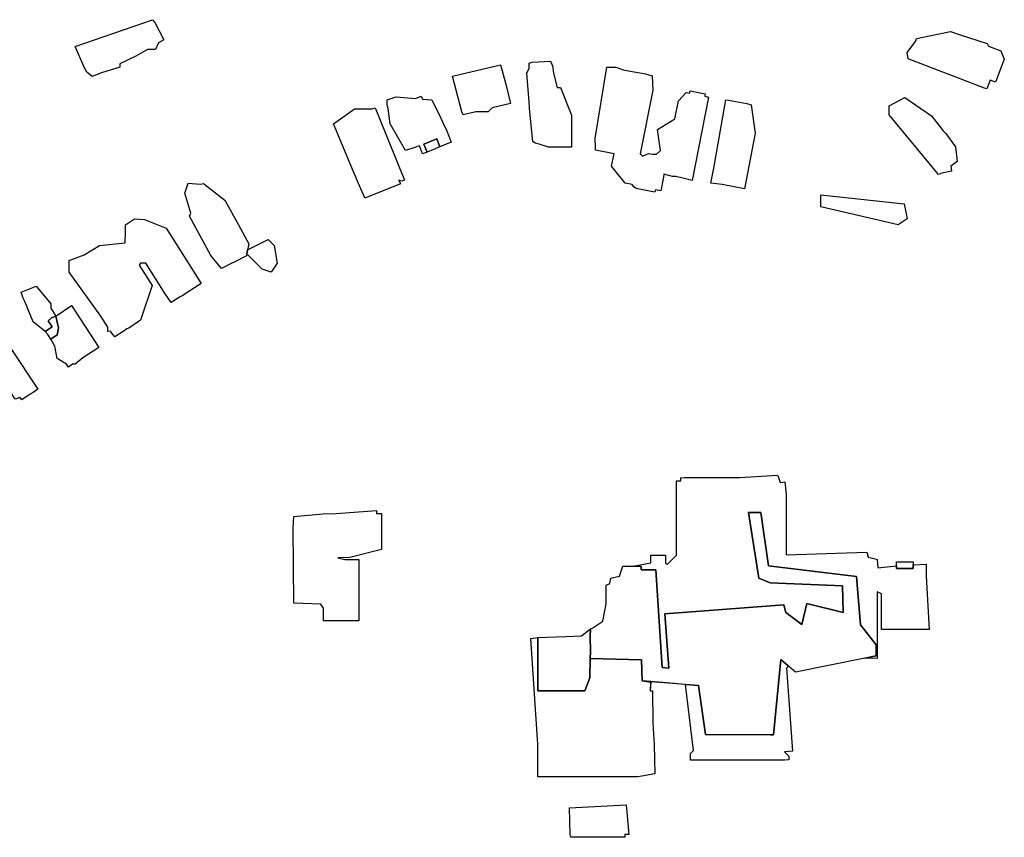
# Model space of a CAD drawing. Units: inches. Extents: x 487009 to 506356, y 6716107 to 6744986.
# Drawn here: x 493849 to 494097, y 6730102 to 6730308 of the extents above; entities that cross this region are included whole.
import ezdxf

# ---------------------------------------------------------------- set-up
doc = ezdxf.new("R2010")
doc.units = ezdxf.units.IN
doc.header["$MEASUREMENT"] = 0
doc.layers.add('DBO.Building_Outlines_2021', color=10, linetype='Continuous')
doc.layers.add('DBO.Building_Outlines_sub_2021', color=10, linetype='Continuous')

msp = doc.modelspace()

# ---------------------------------------------------------------- linework, layer by layer
at = {"layer": 'DBO.Building_Outlines_2021'}
for points in [[(493869.5515, 6730294.5885, 761.5671), (493867.18, 6730293.6349, 761.5671), (493865.8697, 6730294.7161, 761.5671), (493865.2151, 6730295.99, 761.5671), (493862.9, 6730301.24, 761.5671), (493882.4, 6730307.99, 761.5671), (493883.0195, 6730307.2978, 761.5671), (493885.3072, 6730302.9373, 761.5671), (493883.9808, 6730302.1515, 761.5671), (493883.15, 6730300.49, 761.5671), (493881.1759, 6730300.49, 761.5671), (493878.2642, 6730298.7652, 761.5671), (493874.15, 6730296.861, 761.5671), (493874.15, 6730295.99, 761.5671)], [(494097.4375, 6730298.008, 764.6199), (494095.2169, 6730292.1798, 764.6199), (494093.8835, 6730292.6879, 764.6199), (494093.0522, 6730290.5059, 764.6199), (494092.3978, 6730290.664, 764.6199), (494073.1419, 6730298.122, 764.6199), (494072.9, 6730299.74, 764.6199), (494074.9826, 6730302.5168, 764.6199), (494075.26, 6730303.2449, 764.6199), (494083.8365, 6730305.0119, 764.6199), (494086.3373, 6730304.1616, 764.6199), (494093.15, 6730301.99, 764.6199), (494093.4752, 6730301.3396, 764.6199), (494096.5999, 6730300.1491, 764.6199)], [(493983.6577, 6730294.4593, 763.1176), (493984.5575, 6730290.86, 763.1176), (493985.4435, 6730290.86, 763.1176), (493988.1857, 6730283.8997, 763.1176), (493988.1857, 6730275.77, 763.1176), (493982.3741, 6730275.8222, 763.1176), (493980, 6730276.6, 763.1176), (493979.0619, 6730276.8606, 763.1176), (493978.4, 6730277.24, 763.1176), (493977.6002, 6730285.592, 763.1176), (493977.5265, 6730287.286, 763.1176), (493976.9, 6730294.49, 763.1176), (493977.5265, 6730295.7429, 763.1176), (493977.5265, 6730296.9959, 763.1176), (493978.2765, 6730297.243, 763.1176), (493982.9, 6730297.49, 763.1176), (493983.4178, 6730296.3786, 763.1176)], [(493964.0174, 6730284.74, 764.2138), (493960.8607, 6730283.9743, 764.2138), (493960.5375, 6730284.74, 764.2138), (493958.15, 6730293.74, 764.2138), (493970.2548, 6730296.6186, 764.2138), (493971.5944, 6730291.7491, 764.2138), (493972.7877, 6730286.8674, 764.2138), (493968.1533, 6730285.7432, 764.2138), (493967.15, 6730284.74, 764.2138)], [(494005.5364, 6730274.1036, 765.197), (494006.1511, 6730273.5016, 765.197), (494007.65, 6730274.24, 765.197), (494008.6094, 6730274.0007, 765.197), (494009.6772, 6730274.0172, 765.197), (494010.65, 6730274.99, 765.197), (494009.9, 6730280.24, 765.197), (494014.2972, 6730282.9882, 765.197), (494015.1854, 6730287.4912, 765.197), (494017.1399, 6730289.5998, 765.197), (494017.9442, 6730289.4411, 765.197), (494018.15, 6730289.99, 765.197), (494021.9, 6730289.24, 765.197), (494021.8131, 6730288.6532, 765.197), (494022.7902, 6730288.4605, 765.197), (494018.6434, 6730267.4371, 765.197), (494016.3125, 6730267.9611, 765.197), (494014.563, 6730268.3704, 765.197), (494013.65, 6730268.3953, 765.197), (494011.5318, 6730268.9683, 765.197), (494011.3941, 6730268.2502, 765.197), (494010.7079, 6730264.7913, 765.197), (494009.4765, 6730265.0342, 765.197), (494009.15, 6730264.49, 765.197), (494004.4799, 6730265.4102, 765.197), (494003.9012, 6730265.8133, 765.197), (494003.5456, 6730266.3444, 765.197), (494001.7347, 6730266.7016, 765.197), (493998.3084, 6730271.0284, 765.197), (493998.9274, 6730274.1666, 765.197), (493994.2443, 6730275.0903, 765.197), (493994.2556, 6730275.7112, 765.197), (493994.15, 6730277.99, 765.197), (493997.15, 6730295.99, 765.197), (493999.4, 6730295.99, 765.197), (494001.262, 6730295.3693, 765.197), (494002.6208, 6730295.1013, 765.197), (494006.8758, 6730294.3387, 765.197), (494008.5624, 6730293.8498, 765.197), (494008.7072, 6730290.1789, 765.197)], [(493950.24, 6730288.6787, 764.754), (493950.5475, 6730287.936, 764.754), (493952.9, 6730287.74, 764.754), (493955.2351, 6730283.1669, 764.754), (493955.7425, 6730282.0551, 764.754), (493956.6152, 6730280.1357, 764.754), (493957.807, 6730277.0689, 764.754), (493954.988, 6730275.9017, 763.629), (493954.1664, 6730277.886, 762.504), (493950.9403, 6730276.5503, 762.504), (493951.7619, 6730274.5659, 763.629), (493950.6198, 6730274.093, 764.754), (493949.7853, 6730276.1085, 764.754), (493948.4035, 6730275.6834, 764.754), (493946.2661, 6730274.9534, 764.754), (493942.4, 6730281.74, 764.754), (493941.9215, 6730285.5683, 764.754), (493941.669, 6730286.5328, 764.754), (493941.65, 6730287.74, 764.754), (493943.9, 6730288.49, 764.754), (493948.7983, 6730288.0818, 764.754)], [(494034.5158, 6730279.3111, 765.8956), (494031.8341, 6730265.3095, 765.8956), (494026.2362, 6730266.4194, 765.8956), (494023.4, 6730266.74, 765.8956), (494024.15, 6730270.49, 765.8956), (494027.15, 6730287.74, 765.8956), (494027.8576, 6730287.6415, 765.8956), (494032.4284, 6730286.8483, 765.8956), (494033.5653, 6730286.4942, 765.8956)], [(494081.6375, 6730269.2375, 765.158), (494080.804, 6730268.8932, 765.158), (494068.4, 6730283.99, 765.158), (494068.4, 6730286.24, 765.158), (494072.3479, 6730288.3358, 765.158), (494079.0868, 6730283.6986, 765.158), (494082.015, 6730279.9134, 765.158), (494082.6882, 6730279.2419, 765.158), (494085.1138, 6730275.9074, 765.158), (494085.4984, 6730272.2241, 765.158), (494083.9519, 6730271.0278, 765.158), (494084.15, 6730269.74, 765.158)], [(493938.6668, 6730285.7692, 765.977), (493946.0163, 6730267.4954, 765.977), (493945.3935, 6730267.2449, 765.977), (493944.6356, 6730267.5203, 765.977), (493944.9877, 6730266.5253, 765.977), (493936.0102, 6730262.9147, 765.977), (493935.6621, 6730263.7451, 765.977), (493934.6686, 6730266.026, 765.977), (493933.0353, 6730270.0154, 765.977), (493928.15, 6730281.74, 765.977), (493933.4, 6730285.49, 765.977), (493937.9056, 6730285.4776, 765.977)], [(493954.988, 6730275.9017, 763.629), (493951.7619, 6730274.5659, 763.629), (493950.9403, 6730276.5503, 762.504), (493954.1664, 6730277.886, 762.504)], [(493891.4, 6730266.74, 0), (493894.5348, 6730266.5042, 0), (493895.3438, 6730266.6384, 0), (493900.6933, 6730262.4089, 0), (493904.1083, 6730256.2289, 0), (493906.7414, 6730251.3864, 0), (493906.4432, 6730249.8866, 0), (493906.2459, 6730248.8941, 0), (493906.1439, 6730248.3813, 0), (493903.0404, 6730246.7707, 0), (493902.4443, 6730246.49, 0), (493899.848, 6730245.1784, 0), (493897.1875, 6730248.4765, 0), (493891.7373, 6730258.4095, 0), (493892.1237, 6730259.1883, 0), (493890.5853, 6730264.1672, 0)], [(494072.9, 6730257.74, 765.4691), (494070.65, 6730256.24, 765.4691), (494051.15, 6730260.74, 765.4691), (494051.15, 6730263.74, 765.4691), (494072.15, 6730261.49, 765.4691)], [(493885.8962, 6730255.3502, 763.9023), (493894.7566, 6730241.3846, 763.9023), (493889.9029, 6730238.2841, 763.9023), (493889.3943, 6730237.9922, 763.9023), (493887.1289, 6730236.5645, 763.9023), (493885.6367, 6730238.7463, 763.9023), (493880.7238, 6730246.49, 763.9023), (493879.4, 6730246.49, 763.9023), (493879.0772, 6730246.0058, 763.9023), (493882.3423, 6730240.8594, 763.9023), (493879.416, 6730232.1274, 763.9023), (493876.482, 6730230.154, 763.9023), (493875.9445, 6730229.9249, 763.9023), (493875.0093, 6730229.3136, 763.9023), (493872.8992, 6730227.9568, 763.9023), (493872.1348, 6730228.8549, 763.9023), (493871.8289, 6730229.337, 763.9023), (493871.15, 6730229.24, 763.9023), (493871.15, 6730230.4071, 763.9023), (493869.4122, 6730233.1462, 763.9023), (493861.4, 6730244.24, 763.9023), (493861.3731, 6730245.8769, 763.9023), (493861.4, 6730247.24, 763.9023), (493865.2109, 6730248.667, 763.9023), (493869.0835, 6730251.0123, 763.9023), (493875.5692, 6730251.6625, 763.9023), (493875.647, 6730254.4988, 763.9023), (493875.65, 6730256.24, 763.9023), (493877.9, 6730257.74, 763.9023), (493880.3846, 6730257.5865, 763.9023)], [(493906.2459, 6730248.8941, 0), (493906.4432, 6730249.8866, 0), (493911.65, 6730252.49, 0), (493913.15, 6730250.99, 0), (493913.9, 6730246.49, 0), (493912.4, 6730244.24, 0), (493910.15, 6730244.99, 0)], [(493858.0277, 6730233.1867, 0), (493856.927, 6730232.7471, 0), (493856.1093, 6730231.955, 0), (493857.1073, 6730230.4196, 0), (493855.3282, 6730229.2454, 0), (493852.28, 6730231.72, 0), (493850.2312, 6730236.8421, 0), (493849.7524, 6730237.7271, 0), (493849.28, 6730239.22, 0), (493853.03, 6730240.72, 0), (493856.78, 6730236.22, 0), (493856.78, 6730235.1464, 0)], [(493856.7824, 6730227.3348, 0), (493858.3522, 6730228.4365, 0), (493858.7347, 6730230.2079, 0), (493858.0277, 6730233.1867, 0), (493862.0226, 6730235.7986, 0), (493868.8684, 6730225.2664, 0), (493864.8166, 6730222.6328, 0), (493862.9, 6730220.99, 0), (493862.2531, 6730220.99, 0), (493861.1974, 6730220.3038, 0), (493860.7007, 6730220.99, 0), (493858.4, 6730222.49, 0), (493857.7883, 6730225.5488, 0)], [(493840.28, 6730232.47, 763.0853), (493841.0797, 6730231.6703, 763.0853), (493841.7603, 6730232.1237, 763.0853), (493843.6808, 6730229.4383, 763.0853), (493844.4171, 6730228.3329, 763.0853), (493846.28, 6730226.47, 763.0853), (493846.6538, 6730224.9751, 763.0853), (493853.4612, 6730214.7551, 763.0853), (493852.28, 6730213.8442, 763.0853), (493851.5339, 6730213.4713, 763.0853), (493849.422, 6730212.0645, 763.0853), (493849.0389, 6730212.6396, 763.0853), (493847.78, 6730212.22, 763.0853), (493837.28, 6730228.72, 763.0853), (493837.28, 6730230.22, 763.0853)], [(493856.7824, 6730227.3348, 0), (493855.9963, 6730228.495, 0), (493855.3282, 6730229.2454, 0), (493857.1073, 6730230.4196, 0), (493856.1093, 6730231.955, 0), (493856.927, 6730232.7471, 0), (493858.0277, 6730233.1867, 0), (493858.7347, 6730230.2079, 0), (493858.3522, 6730228.4365, 0)], [(494040.4619, 6730192.4556, 0), (494040.8521, 6730191.1687, 0), (494042.0493, 6730191.3219, 0), (494042.3888, 6730188.2523, 0), (494042.3921, 6730172.8925, 0), (494062.7, 6730173.55, 0), (494063.0623, 6730172.2821, 0), (494064.2077, 6730172.021, 0), (494065.3789, 6730171.7471, 0), (494065.543, 6730169.643, 0), (494070.1999, 6730170.0812, 0), (494070.1999, 6730169.4202, 0), (494074.41, 6730169.4202, 0), (494074.41, 6730170.3444, 0), (494077.7, 6730170.55, 0), (494077.7, 6730167.55, 0), (494078.45, 6730154.05, 0), (494066.45, 6730154.05, 0), (494066.45, 6730163.05, 0), (494065.386, 6730163.582, 0), (494065.386, 6730146.73, 0), (494062.2656, 6730146.8126, 0), (494065.1004, 6730147.4418, 0), (494065.1004, 6730150.1873, 0), (494061.16, 6730155.2646, 0), (494060.0906, 6730167.4395, 0), (494037.9121, 6730170.0892, 0), (494036.0082, 6730183.5557, 0), (494032.8708, 6730183.5557, 0), (494035.4557, 6730167.0338, 0), (494038.3324, 6730165.8169, 0), (494056.6312, 6730165.0969, 0), (494056.7814, 6730158.3378, 0), (494047.6235, 6730160.6546, 0), (494046.3284, 6730155.3522, 0), (494042.3223, 6730158.3603, 0), (494041.8257, 6730160.2792, 0), (494011.7425, 6730158.002, 0), (494012.7842, 6730144.3236, 0), (494011.0485, 6730144.4342, 0), (494009.456, 6730169.0701, 0), (494005.8105, 6730169.0701, 0), (494005.753, 6730169.9863, 0), (494003.7935, 6730170.0187, 0), (494008.2204, 6730170.9041, 0), (494008.2204, 6730172.82, 0), (494011.8937, 6730172.82, 0), (494011.8937, 6730170.7354, 0), (494012.45, 6730170.55, 0), (494014.1398, 6730172.261, 0), (494014.7, 6730172.8, 0), (494014.7, 6730191.55, 0), (494015.7654, 6730191.55, 0), (494015.7654, 6730192.312, 0), (494016.8153, 6730192.4556, 0), (494030.6895, 6730192.4556, 0), (494040.2, 6730193.05, 0)], [(493938.95, 6730184.05, 765.9282), (493939.0057, 6730183.3264, 765.9282), (493940.2471, 6730183.3264, 765.9282), (493940.2471, 6730174.2677, 765.9282), (493932.2382, 6730172.2335, 765.9282), (493929.2306, 6730172.1418, 765.9282), (493930.95, 6730171.7, 765.9282), (493934.5136, 6730171.7, 765.9282), (493934.5136, 6730156.21, 765.9282), (493925.5897, 6730156.21, 765.9282), (493925.5897, 6730159.4654, 765.9282), (493924.9134, 6730160.48, 765.9282), (493918.0777, 6730160.6933, 765.9282), (493917.95, 6730179.55, 765.9282), (493918.0777, 6730182.5779, 765.9282), (493918.93, 6730182.62, 765.9282), (493925.4721, 6730183.2069, 765.9282), (493928.8195, 6730183.3264, 765.9282)], [(494060.0906, 6730167.4395, 0), (494061.16, 6730155.2646, 0), (494065.1004, 6730150.1873, 0), (494065.1004, 6730147.4418, 0), (494062.2656, 6730146.8126, 0), (494044.7019, 6730143.2741, 0), (494042.9547, 6730144.8046, 0), (494041.0284, 6730146.492, 0), (494039.1922, 6730127.4863, 0), (494038.4213, 6730127.4863, 0), (494021.9978, 6730127.5013, 0), (494020.211, 6730139.9395, 0), (494016.9915, 6730140.204, 0), (494008.3167, 6730140.9166, 0), (494006.0248, 6730141.1049, 0), (494005.8695, 6730146.3844, 0), (493992.9449, 6730146.7532, 0), (493992.9533, 6730148.5359, 0), (493992.9174, 6730152.3198, 0), (493992.9701, 6730154.1867, 0), (493993.5691, 6730154.4627, 0), (493996.1027, 6730156.1518, 0), (493996.9056, 6730160.5605, 0), (493996.9208, 6730165.2616, 0), (493997.842, 6730165.7018, 0), (493998.0794, 6730167.0051, 0), (494000.276, 6730167.543, 0), (494001.1117, 6730170.0631, 0), (494003.7935, 6730170.0187, 0), (494005.753, 6730169.9863, 0), (494005.8105, 6730169.0701, 0), (494009.456, 6730169.0701, 0), (494011.0485, 6730144.4342, 0), (494012.7842, 6730144.3236, 0), (494011.7425, 6730158.002, 0), (494041.8257, 6730160.2792, 0), (494042.3223, 6730158.3603, 0), (494046.3284, 6730155.3522, 0), (494047.6235, 6730160.6546, 0), (494056.7814, 6730158.3378, 0), (494056.6312, 6730165.0969, 0), (494038.3324, 6730165.8169, 0), (494035.4557, 6730167.0338, 0), (494032.8708, 6730183.5557, 0), (494036.0082, 6730183.5557, 0), (494037.9121, 6730170.0892, 0)], [(494074.41, 6730170.3444, 767.8654), (494074.41, 6730169.4202, 763.1895), (494070.1999, 6730169.4202, 763.1895), (494070.1999, 6730170.0812, 767.8654), (494070.1999, 6730171.1002, 767.8654), (494074.41, 6730171.1002, 767.8654)], [(493991.5662, 6730138.587, 0), (493979.7107, 6730138.587, 0), (493979.7107, 6730152.0711, 0), (493986.7859, 6730152.3198, 0), (493990.7, 6730152.4113, 0), (493992.9701, 6730154.1867, 0), (493992.9174, 6730152.3198, 0), (493992.9533, 6730148.5359, 0), (493992.9449, 6730146.7532, 0), (493992.8297, 6730141.8437, 0)], [(493979.7107, 6730152.0711, 0), (493979.7107, 6730138.587, 0), (493991.5662, 6730138.587, 0), (493992.8297, 6730141.8437, 0), (493992.9449, 6730146.7532, 0), (494005.8695, 6730146.3844, 0), (494006.0248, 6730141.1049, 0), (494008.1334, 6730140.7333, 0), (494008.0177, 6730138.587, 0), (494008.6, 6730138.587, 0), (494008.7601, 6730130.4404, 0), (494009.0168, 6730125.0141, 0), (494009.21, 6730117.6265, 0), (494005.954, 6730117.0247, 0), (494004.8602, 6730116.8978, 0), (493979.7, 6730116.8978, 0), (493979.6671, 6730125.0956, 0), (493979.6139, 6730126.2873, 0), (493979.317, 6730130.2721, 0), (493979.28, 6730131.4067, 0), (493977.95, 6730151.8, 0)], [(494042.45, 6730144.3, 0), (494043.95, 6730123.3, 0), (494041.9758, 6730123.1684, 0), (494043.0816, 6730122.0705, 0), (494043.0816, 6730121.1207, 0), (494042.0696, 6730121.0555, 0), (494018.24, 6730121.0555, 0), (494018.24, 6730122.734, 0), (494018.9987, 6730123.4775, 0), (494016.9915, 6730140.204, 0), (494020.211, 6730139.9395, 0), (494021.9978, 6730127.5013, 0), (494038.4213, 6730127.4863, 0), (494039.1922, 6730127.4863, 0), (494041.0284, 6730146.492, 0), (494042.9547, 6730144.8046, 0)], [(494001.69, 6730101.59, 766.5263), (493988.02, 6730101.59, 766.5263), (493987.86, 6730102.3, 766.5263), (493987.7, 6730109.05, 766.5263), (494001.95, 6730109.8, 766.5263), (494002.7, 6730102.3, 766.5263), (494001.69, 6730102.3, 766.5263)]]:
    msp.add_polyline3d(points, close=True, dxfattribs=at)
at = {"layer": 'DBO.Building_Outlines_sub_2021'}
for points in [[(493869.5515, 6730294.5885, 761.5671), (493867.18, 6730293.6349, 761.5671), (493865.8697, 6730294.7161, 761.5671), (493865.2151, 6730295.99, 761.5671), (493862.9, 6730301.24, 761.5671), (493882.4, 6730307.99, 761.5671), (493883.0195, 6730307.2978, 761.5671), (493885.3072, 6730302.9373, 761.5671), (493883.9808, 6730302.1515, 761.5671), (493883.15, 6730300.49, 761.5671), (493881.1759, 6730300.49, 761.5671), (493878.2642, 6730298.7652, 761.5671), (493874.15, 6730296.861, 761.5671), (493874.15, 6730295.99, 761.5671)], [(494097.4375, 6730298.008, 764.6199), (494095.2169, 6730292.1798, 764.6199), (494093.8835, 6730292.6879, 764.6199), (494093.0522, 6730290.5059, 764.6199), (494092.3978, 6730290.664, 764.6199), (494073.1419, 6730298.122, 764.6199), (494072.9, 6730299.74, 764.6199), (494074.9826, 6730302.5168, 764.6199), (494075.26, 6730303.2449, 764.6199), (494083.8365, 6730305.0119, 764.6199), (494086.3373, 6730304.1616, 764.6199), (494093.15, 6730301.99, 764.6199), (494093.4752, 6730301.3396, 764.6199), (494096.5999, 6730300.1491, 764.6199)], [(493983.6577, 6730294.4593, 763.1176), (493984.5575, 6730290.86, 763.1176), (493985.4435, 6730290.86, 763.1176), (493988.1857, 6730283.8997, 763.1176), (493988.1857, 6730275.77, 763.1176), (493982.3741, 6730275.8222, 763.1176), (493980, 6730276.6, 763.1176), (493979.0619, 6730276.8606, 763.1176), (493978.4, 6730277.24, 763.1176), (493977.6002, 6730285.592, 763.1176), (493977.5265, 6730287.286, 763.1176), (493976.9, 6730294.49, 763.1176), (493977.5265, 6730295.7429, 763.1176), (493977.5265, 6730296.9959, 763.1176), (493978.2765, 6730297.243, 763.1176), (493982.9, 6730297.49, 763.1176), (493983.4178, 6730296.3786, 763.1176)], [(493964.0174, 6730284.74, 764.2138), (493960.8607, 6730283.9743, 764.2138), (493960.5375, 6730284.74, 764.2138), (493958.15, 6730293.74, 764.2138), (493970.2548, 6730296.6186, 764.2138), (493971.5944, 6730291.7491, 764.2138), (493972.7877, 6730286.8674, 764.2138), (493968.1533, 6730285.7432, 764.2138), (493967.15, 6730284.74, 764.2138)], [(494005.5364, 6730274.1036, 765.197), (494006.1511, 6730273.5016, 765.197), (494007.65, 6730274.24, 765.197), (494008.6094, 6730274.0007, 765.197), (494009.6772, 6730274.0172, 765.197), (494010.65, 6730274.99, 765.197), (494009.9, 6730280.24, 765.197), (494014.2972, 6730282.9882, 765.197), (494015.1854, 6730287.4912, 765.197), (494017.1399, 6730289.5998, 765.197), (494017.9442, 6730289.4411, 765.197), (494018.15, 6730289.99, 765.197), (494021.9, 6730289.24, 765.197), (494021.8131, 6730288.6532, 765.197), (494022.7902, 6730288.4605, 765.197), (494018.6434, 6730267.4371, 765.197), (494016.3125, 6730267.9611, 765.197), (494014.563, 6730268.3704, 765.197), (494013.65, 6730268.3953, 765.197), (494011.5318, 6730268.9683, 765.197), (494011.3941, 6730268.2502, 765.197), (494010.7079, 6730264.7913, 765.197), (494009.4765, 6730265.0342, 765.197), (494009.15, 6730264.49, 765.197), (494004.4799, 6730265.4102, 765.197), (494003.9012, 6730265.8133, 765.197), (494003.5456, 6730266.3444, 765.197), (494001.7347, 6730266.7016, 765.197), (493998.3084, 6730271.0284, 765.197), (493998.9274, 6730274.1666, 765.197), (493994.2443, 6730275.0903, 765.197), (493994.2556, 6730275.7112, 765.197), (493994.15, 6730277.99, 765.197), (493997.15, 6730295.99, 765.197), (493999.4, 6730295.99, 765.197), (494001.262, 6730295.3693, 765.197), (494002.6208, 6730295.1013, 765.197), (494006.8758, 6730294.3387, 765.197), (494008.5624, 6730293.8498, 765.197), (494008.7072, 6730290.1789, 765.197)], [(493950.24, 6730288.6787, 0), (493950.5475, 6730287.936, 0), (493952.9, 6730287.74, 0), (493955.2351, 6730283.1669, 0), (493955.7425, 6730282.0551, 0), (493956.6152, 6730280.1357, 0), (493957.807, 6730277.0689, 0), (493954.988, 6730275.9017, 0), (493951.7619, 6730274.5659, 0), (493950.6198, 6730274.093, 0), (493949.7853, 6730276.1085, 0), (493948.4035, 6730275.6834, 0), (493946.2661, 6730274.9534, 0), (493942.4, 6730281.74, 0), (493941.9215, 6730285.5683, 0), (493941.669, 6730286.5328, 0), (493941.65, 6730287.74, 0), (493943.9, 6730288.49, 0), (493948.7983, 6730288.0818, 0)], [(494034.5158, 6730279.3111, 765.8956), (494031.8341, 6730265.3095, 765.8956), (494026.2362, 6730266.4194, 765.8956), (494023.4, 6730266.74, 765.8956), (494024.15, 6730270.49, 765.8956), (494027.15, 6730287.74, 765.8956), (494027.8576, 6730287.6415, 765.8956), (494032.4284, 6730286.8483, 765.8956), (494033.5653, 6730286.4942, 765.8956)], [(494081.6375, 6730269.2375, 765.158), (494080.804, 6730268.8932, 765.158), (494068.4, 6730283.99, 765.158), (494068.4, 6730286.24, 765.158), (494072.3479, 6730288.3358, 765.158), (494079.0868, 6730283.6986, 765.158), (494082.015, 6730279.9134, 765.158), (494082.6882, 6730279.2419, 765.158), (494085.1138, 6730275.9074, 765.158), (494085.4984, 6730272.2241, 765.158), (494083.9519, 6730271.0278, 765.158), (494084.15, 6730269.74, 765.158)], [(493938.6668, 6730285.7692, 765.977), (493946.0163, 6730267.4954, 765.977), (493945.3935, 6730267.2449, 765.977), (493944.6356, 6730267.5203, 765.977), (493944.9877, 6730266.5253, 765.977), (493936.0102, 6730262.9147, 765.977), (493935.6621, 6730263.7451, 765.977), (493934.6686, 6730266.026, 765.977), (493933.0353, 6730270.0154, 765.977), (493928.15, 6730281.74, 765.977), (493933.4, 6730285.49, 765.977), (493937.9056, 6730285.4776, 765.977)], [(493891.4, 6730266.74, 0), (493894.5348, 6730266.5042, 0), (493895.3438, 6730266.6384, 0), (493900.6933, 6730262.4089, 0), (493904.1083, 6730256.2289, 0), (493906.7414, 6730251.3864, 0), (493906.4432, 6730249.8866, 0), (493906.2459, 6730248.8941, 0), (493906.1439, 6730248.3813, 0), (493903.0404, 6730246.7707, 0), (493902.4443, 6730246.49, 0), (493899.848, 6730245.1784, 0), (493897.1875, 6730248.4765, 0), (493891.7373, 6730258.4095, 0), (493892.1237, 6730259.1883, 0), (493890.5853, 6730264.1672, 0)], [(494072.9, 6730257.74, 765.4691), (494070.65, 6730256.24, 765.4691), (494051.15, 6730260.74, 765.4691), (494051.15, 6730263.74, 765.4691), (494072.15, 6730261.49, 765.4691)], [(493885.8962, 6730255.3502, 763.9023), (493894.7566, 6730241.3846, 763.9023), (493889.9029, 6730238.2841, 763.9023), (493889.3943, 6730237.9922, 763.9023), (493887.1289, 6730236.5645, 763.9023), (493885.6367, 6730238.7463, 763.9023), (493880.7238, 6730246.49, 763.9023), (493879.4, 6730246.49, 763.9023), (493879.0772, 6730246.0058, 763.9023), (493882.3423, 6730240.8594, 763.9023), (493879.416, 6730232.1274, 763.9023), (493876.482, 6730230.154, 763.9023), (493875.9445, 6730229.9249, 763.9023), (493875.0093, 6730229.3136, 763.9023), (493872.8992, 6730227.9568, 763.9023), (493872.1348, 6730228.8549, 763.9023), (493871.8289, 6730229.337, 763.9023), (493871.15, 6730229.24, 763.9023), (493871.15, 6730230.4071, 763.9023), (493869.4122, 6730233.1462, 763.9023), (493861.4, 6730244.24, 763.9023), (493861.3731, 6730245.8769, 763.9023), (493861.4, 6730247.24, 763.9023), (493865.2109, 6730248.667, 763.9023), (493869.0835, 6730251.0123, 763.9023), (493875.5692, 6730251.6625, 763.9023), (493875.647, 6730254.4988, 763.9023), (493875.65, 6730256.24, 763.9023), (493877.9, 6730257.74, 763.9023), (493880.3846, 6730257.5865, 763.9023)], [(493906.2459, 6730248.8941, 0), (493906.4432, 6730249.8866, 0), (493911.65, 6730252.49, 0), (493913.15, 6730250.99, 0), (493913.9, 6730246.49, 0), (493912.4, 6730244.24, 0), (493910.15, 6730244.99, 0)], [(493858.3522, 6730228.4365, 0), (493856.7824, 6730227.3348, 0), (493855.9963, 6730228.495, 0), (493855.3282, 6730229.2454, 0), (493852.28, 6730231.72, 0), (493850.2312, 6730236.8421, 0), (493849.7524, 6730237.7271, 0), (493849.28, 6730239.22, 0), (493853.03, 6730240.72, 0), (493856.78, 6730236.22, 0), (493856.78, 6730235.1464, 0), (493858.0277, 6730233.1867, 0), (493858.7347, 6730230.2079, 0)], [(493856.7824, 6730227.3348, 0), (493858.3522, 6730228.4365, 0), (493858.7347, 6730230.2079, 0), (493858.0277, 6730233.1867, 0), (493862.0226, 6730235.7986, 0), (493868.8684, 6730225.2664, 0), (493864.8166, 6730222.6328, 0), (493862.9, 6730220.99, 0), (493862.2531, 6730220.99, 0), (493861.1974, 6730220.3038, 0), (493860.7007, 6730220.99, 0), (493858.4, 6730222.49, 0), (493857.7883, 6730225.5488, 0)], [(493840.28, 6730232.47, 763.0853), (493841.0797, 6730231.6703, 763.0853), (493841.7603, 6730232.1237, 763.0853), (493843.6808, 6730229.4383, 763.0853), (493844.4171, 6730228.3329, 763.0853), (493846.28, 6730226.47, 763.0853), (493846.6538, 6730224.9751, 763.0853), (493853.4612, 6730214.7551, 763.0853), (493852.28, 6730213.8442, 763.0853), (493851.5339, 6730213.4713, 763.0853), (493849.422, 6730212.0645, 763.0853), (493849.0389, 6730212.6396, 763.0853), (493847.78, 6730212.22, 763.0853), (493837.28, 6730228.72, 763.0853), (493837.28, 6730230.22, 763.0853)], [(494040.4619, 6730192.4556, 0), (494040.8521, 6730191.1687, 0), (494042.0493, 6730191.3219, 0), (494042.3888, 6730188.2523, 0), (494042.3921, 6730172.8925, 0), (494062.7, 6730173.55, 0), (494063.0623, 6730172.2821, 0), (494064.2077, 6730172.021, 0), (494065.3789, 6730171.7471, 0), (494065.543, 6730169.643, 0), (494070.1999, 6730170.0812, 0), (494070.1999, 6730171.1002, 0), (494074.41, 6730171.1002, 0), (494074.41, 6730170.3444, 0), (494077.7, 6730170.55, 0), (494077.7, 6730167.55, 0), (494078.45, 6730154.05, 0), (494066.45, 6730154.05, 0), (494066.45, 6730163.05, 0), (494065.386, 6730163.582, 0), (494065.386, 6730146.73, 0), (494062.2656, 6730146.8126, 0), (494044.7019, 6730143.2741, 0), (494042.9547, 6730144.8046, 0), (494042.45, 6730144.3, 0), (494043.95, 6730123.3, 0), (494041.9758, 6730123.1684, 0), (494043.0816, 6730122.0705, 0), (494043.0816, 6730121.1207, 0), (494042.0696, 6730121.0555, 0), (494018.24, 6730121.0555, 0), (494018.24, 6730122.734, 0), (494018.9987, 6730123.4775, 0), (494016.9915, 6730140.204, 0), (494008.2251, 6730140.825, 0), (494008.0177, 6730138.587, 0), (494008.6, 6730138.587, 0), (494008.7601, 6730130.4404, 0), (494009.0168, 6730125.0141, 0), (494009.21, 6730117.6265, 0), (494005.954, 6730117.0247, 0), (494004.8602, 6730116.8978, 0), (493979.7, 6730116.8978, 0), (493979.6671, 6730125.0956, 0), (493979.6139, 6730126.2873, 0), (493979.317, 6730130.2721, 0), (493979.28, 6730131.4067, 0), (493977.95, 6730151.8, 0), (493979.7107, 6730152.0711, 0), (493986.7859, 6730152.3198, 0), (493990.7, 6730152.4113, 0), (493992.9701, 6730154.1867, 0), (493993.5691, 6730154.4627, 0), (493996.1027, 6730156.1518, 0), (493996.9056, 6730160.5605, 0), (493996.9208, 6730165.2616, 0), (493997.842, 6730165.7018, 0), (493998.0794, 6730167.0051, 0), (494000.276, 6730167.543, 0), (494001.1117, 6730170.0631, 0), (494003.7935, 6730170.0187, 0), (494008.2204, 6730170.9041, 0), (494008.2204, 6730172.82, 0), (494011.8937, 6730172.82, 0), (494011.8937, 6730170.7354, 0), (494012.45, 6730170.55, 0), (494014.1398, 6730172.261, 0), (494014.7, 6730172.8, 0), (494014.7, 6730191.55, 0), (494015.7654, 6730191.55, 0), (494015.7654, 6730192.312, 0), (494016.8153, 6730192.4556, 0), (494030.6895, 6730192.4556, 0), (494040.2, 6730193.05, 0)], [(493938.95, 6730184.05, 765.9282), (493939.0057, 6730183.3264, 765.9282), (493940.2471, 6730183.3264, 765.9282), (493940.2471, 6730174.2677, 765.9282), (493932.2382, 6730172.2335, 765.9282), (493929.2306, 6730172.1418, 765.9282), (493930.95, 6730171.7, 765.9282), (493934.5136, 6730171.7, 765.9282), (493934.5136, 6730156.21, 765.9282), (493925.5897, 6730156.21, 765.9282), (493925.5897, 6730159.4654, 765.9282), (493924.9134, 6730160.48, 765.9282), (493918.0777, 6730160.6933, 765.9282), (493917.95, 6730179.55, 765.9282), (493918.0777, 6730182.5779, 765.9282), (493918.93, 6730182.62, 765.9282), (493925.4721, 6730183.2069, 765.9282), (493928.8195, 6730183.3264, 765.9282)], [(494001.69, 6730101.59, 766.5263), (493988.02, 6730101.59, 766.5263), (493987.86, 6730102.3, 766.5263), (493987.7, 6730109.05, 766.5263), (494001.95, 6730109.8, 766.5263), (494002.7, 6730102.3, 766.5263), (494001.69, 6730102.3, 766.5263)]]:
    msp.add_polyline3d(points, close=True, dxfattribs=at)

doc.saveas('drawing.dxf')
